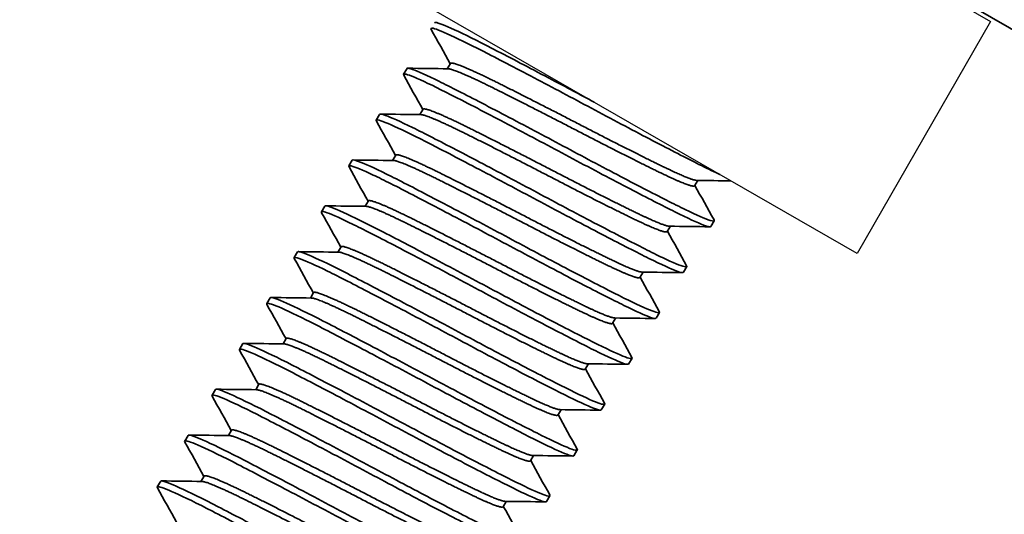
# Model space of a CAD drawing. Units: millimetres. Extents: x 1474 to 7414, y 846 to 5046.
# Drawn here: x 2054 to 2083, y 2152 to 2167 of the extents above; entities that cross this region are included whole.
import ezdxf
from ezdxf import colors
from ezdxf.entities.mleader import LeaderData, LeaderLine
from ezdxf.math import Vec2, Vec3

# ---------------------------------------------------------------- set-up
doc = ezdxf.new("R2010")
doc.units = ezdxf.units.MM
doc.layers.add('Visible', color=7, linetype='Continuous', lineweight=35)
doc.layers.add('размеры', color=7, linetype='Continuous', lineweight=18)
doc.styles.get("Standard").update_dxf_attribs({"font": 'arial.ttf'})

msp = doc.modelspace()

# ---------------------------------------------------------------- linework, layer by layer
at = {"elevation": 252.534}
msp.add_lwpolyline([(2066.991, 2175.455), (2082.378, 2166.593), (2078.47, 2159.808), (2063.083, 2168.669)], close=True, dxfattribs=at)
at = {"layer": 'Visible'}
msp.add_line((2096.314, 2158.686, 995.5), (2011.705, 2207.535, 995.5), dxfattribs=at)
at = {"layer": 'Visible', "extrusion": (-0.512471, -0.858705, 2.967e-13)}
for p, q in [((2065.302, 2165.22, 247.539), (2065.202, 2165.052, 247.539)), ((2066.574, 2165.371, 247.539), (2066.48, 2165.214, 247.539)), ((2065.773, 2164.029, 247.539), (2065.679, 2163.872, 247.539)), ((2064.501, 2163.878, 247.539), (2064.401, 2163.711, 247.539)), ((2063.7, 2162.537, 247.539), (2063.6, 2162.369, 247.539)), ((2064.972, 2162.687, 247.539), (2064.878, 2162.53, 247.539)), ((2073.811, 2161.946, 247.539), (2073.718, 2161.79, 247.539)), ((2062.899, 2161.195, 247.539), (2062.799, 2161.027, 247.539)), ((2064.171, 2161.346, 247.539), (2064.078, 2161.189, 247.539)), ((2073.01, 2160.604, 247.539), (2072.917, 2160.448, 247.539)), ((2074.289, 2160.766, 247.539), (2074.189, 2160.599, 247.539)), ((2063.371, 2160.004, 247.539), (2063.277, 2159.847, 247.539)), ((2062.099, 2159.853, 247.539), (2061.999, 2159.686, 247.539)), ((2073.488, 2159.425, 247.539), (2073.388, 2159.257, 247.539)), ((2072.21, 2159.262, 247.539), (2072.116, 2159.106, 247.539)), ((2061.298, 2158.512, 247.539), (2061.198, 2158.344, 247.539)), ((2062.57, 2158.662, 247.539), (2062.476, 2158.505, 247.539)), ((2071.409, 2157.921, 247.539), (2071.316, 2157.764, 247.539)), ((2072.688, 2158.083, 247.539), (2072.588, 2157.915, 247.539)), ((2061.769, 2157.321, 247.539), (2061.675, 2157.163, 247.539)), ((2060.497, 2157.17, 247.539), (2060.397, 2157.002, 247.539)), ((2071.887, 2156.741, 247.539), (2071.787, 2156.573, 247.539)), ((2070.608, 2156.579, 247.539), (2070.515, 2156.423, 247.539)), ((2060.968, 2155.979, 247.539), (2060.875, 2155.822, 247.539)), ((2059.697, 2155.828, 247.539), (2059.596, 2155.66, 247.539)), ((2071.086, 2155.399, 247.539), (2070.986, 2155.232, 247.539)), ((2069.808, 2155.237, 247.539), (2069.714, 2155.081, 247.539)), ((2058.896, 2154.486, 247.539), (2058.796, 2154.319, 247.539)), ((2060.168, 2154.637, 247.539), (2060.074, 2154.48, 247.539)), ((2069.007, 2153.896, 247.539), (2068.913, 2153.739, 247.539)), ((2070.285, 2154.058, 247.539), (2070.185, 2153.89, 247.539)), ((2059.367, 2153.295, 247.539), (2059.273, 2153.138, 247.539)), ((2058.095, 2153.145, 247.539), (2057.995, 2152.977, 247.539)), ((2069.485, 2152.716, 247.539), (2069.385, 2152.548, 247.539)), ((2068.206, 2152.554, 247.539), (2068.113, 2152.397, 247.539))]:
    msp.add_line(p, q, dxfattribs=at)
at = {"layer": 'Visible'}
for points, knots in [([(2070.777, 2164.238, 252.534), (2070.364, 2164.458, 252.554), (2069.95, 2164.679, 252.507), (2068.974, 2165.194, 252.238), (2068.435, 2165.476, 251.953), (2067.501, 2165.96, 251.176), (2067.11, 2166.157, 250.699), (2066.49, 2166.45, 249.586), (2066.274, 2166.539, 248.955), (2066.131, 2166.573, 248.046), (2066.109, 2166.572, 247.792), (2066.102, 2166.562, 247.539)], [-34.5088085, -34.5088085, -34.5088085, -34.5088085, -34.3959277, -34.3959277, -34.2358884, -34.2358884, -34.0817294, -34.0817294, -33.9218018, -33.9218018, -33.8605132, -33.8605132, -33.8605132, -33.8605132]), ([(2066.007, 2166.366, 247.108), (2065.993, 2166.393, 247.411), (2066.002, 2166.405, 247.716), (2066.106, 2166.396, 248.686), (2066.292, 2166.324, 249.331), (2066.863, 2166.062, 250.485), (2067.234, 2165.878, 250.986), (2068.134, 2165.413, 251.821), (2068.663, 2165.136, 252.139), (2069.777, 2164.55, 252.514), (2070.348, 2164.247, 252.577), (2071.501, 2163.63, 252.453), (2072.074, 2163.328, 252.257), (2073.1, 2162.794, 251.634), (2073.547, 2162.565, 251.223), (2074.122, 2162.277, 250.449), (2074.302, 2162.19, 250.147), (2074.452, 2162.121, 249.827)], [-15.325314, -15.325314, -15.325314, -15.325314, -15.251148, -15.251148, -15.088622, -15.088622, -14.932277, -14.932277, -14.769649, -14.769649, -14.613208, -14.613208, -14.450479, -14.450479, -14.293941, -14.293941, -14.205908, -14.205908, -14.205908, -14.205908]), ([(2074.285, 2160.792, 247.13), (2074.307, 2160.751, 247.615), (2074.268, 2160.747, 248.104), (2074.032, 2160.82, 249.23), (2073.786, 2160.927, 249.845), (2073.115, 2161.253, 250.916), (2072.702, 2161.464, 251.367), (2071.733, 2161.966, 252.082), (2071.182, 2162.255, 252.332), (2070.05, 2162.857, 252.571), (2069.479, 2163.162, 252.567), (2068.349, 2163.76, 252.31), (2067.802, 2164.047, 252.052), (2066.842, 2164.545, 251.322), (2066.435, 2164.753, 250.865), (2065.776, 2165.07, 249.785), (2065.537, 2165.172, 249.168), (2065.346, 2165.23, 248.196), (2065.31, 2165.233, 247.867), (2065.301, 2165.22, 247.539)], [-32.630599, -32.630599, -32.630599, -32.630599, -32.513256, -32.513256, -32.353903, -32.353903, -32.200031, -32.200031, -32.040797, -32.040797, -31.886949, -31.886949, -31.727835, -31.727835, -31.574003, -31.574003, -31.41501, -31.41501, -31.335752, -31.335752, -31.335752, -31.335752]), ([(2065.207, 2165.025, 247.108), (2065.191, 2165.052, 247.429), (2065.202, 2165.064, 247.751), (2065.317, 2165.05, 248.736), (2065.509, 2164.975, 249.379), (2066.089, 2164.707, 250.525), (2066.463, 2164.521, 251.022), (2067.37, 2164.052, 251.846), (2067.901, 2163.774, 252.158), (2069.017, 2163.186, 252.521), (2069.588, 2162.883, 252.578), (2070.739, 2162.268, 252.443), (2071.31, 2161.967, 252.241), (2072.33, 2161.436, 251.609), (2072.774, 2161.209, 251.193), (2073.516, 2160.838, 250.177), (2073.803, 2160.706, 249.579), (2074.107, 2160.593, 248.482), (2074.177, 2160.579, 248.011), (2074.189, 2160.599, 247.539)], [-17.873131, -17.873131, -17.873131, -17.873131, -17.795003, -17.795003, -17.633294, -17.633294, -17.477712, -17.477712, -17.3159, -17.3159, -17.160223, -17.160223, -16.998309, -16.998309, -16.842538, -16.842538, -16.680521, -16.680521, -16.565522, -16.565522, -16.565522, -16.565522]), ([(2064.406, 2163.683, 247.108), (2064.389, 2163.713, 247.459), (2064.403, 2163.725, 247.813), (2064.538, 2163.701, 248.826), (2064.74, 2163.62, 249.464), (2065.336, 2163.342, 250.597), (2065.718, 2163.151, 251.085), (2066.635, 2162.676, 251.89), (2067.17, 2162.396, 252.191), (2068.289, 2161.806, 252.533), (2068.86, 2161.502, 252.579), (2070.008, 2160.89, 252.423), (2070.574, 2160.591, 252.211), (2071.585, 2160.066, 251.562), (2072.022, 2159.842, 251.14), (2072.751, 2159.48, 250.112), (2073.029, 2159.353, 249.511), (2073.314, 2159.25, 248.434), (2073.377, 2159.238, 247.987), (2073.388, 2159.257, 247.539)], [-20.411674, -20.411674, -20.411674, -20.411674, -20.326289, -20.326289, -20.165418, -20.165418, -20.010557, -20.010557, -19.84958, -19.84958, -19.694633, -19.694633, -19.53355, -19.53355, -19.378516, -19.378516, -19.217327, -19.217327, -19.108604, -19.108604, -19.108604, -19.108604]), ([(2073.484, 2159.45, 247.13), (2073.502, 2159.417, 247.528), (2073.479, 2159.408, 247.929), (2073.309, 2159.447, 248.976), (2073.093, 2159.537, 249.6), (2072.474, 2159.831, 250.707), (2072.082, 2160.03, 251.184), (2071.15, 2160.51, 251.955), (2070.615, 2160.79, 252.237), (2069.498, 2161.382, 252.547), (2068.927, 2161.688, 252.579), (2067.793, 2162.289, 252.395), (2067.241, 2162.579, 252.176), (2066.247, 2163.097, 251.514), (2065.814, 2163.321, 251.081), (2065.104, 2163.669, 250.047), (2064.837, 2163.789, 249.453), (2064.57, 2163.885, 248.402), (2064.512, 2163.896, 247.971), (2064.501, 2163.878, 247.539)], [-30.107219, -30.107219, -30.107219, -30.107219, -30.011023, -30.011023, -29.852653, -29.852653, -29.698712, -29.698712, -29.540469, -29.540469, -29.386472, -29.386472, -29.229517, -29.229517, -29.074442, -29.074442, -28.917369, -28.917369, -28.813229, -28.813229, -28.813229, -28.813229]), ([(2072.683, 2158.108, 247.13), (2072.697, 2158.084, 247.421), (2072.688, 2158.073, 247.714), (2072.587, 2158.078, 248.66), (2072.407, 2158.146, 249.296), (2071.852, 2158.401, 250.444), (2071.487, 2158.584, 250.949), (2070.6, 2159.038, 251.787), (2070.084, 2159.307, 252.107), (2068.986, 2159.886, 252.499), (2068.418, 2160.191, 252.573), (2067.272, 2160.8, 252.473), (2066.706, 2161.098, 252.293), (2065.678, 2161.636, 251.703), (2065.224, 2161.872, 251.305), (2064.458, 2162.254, 250.324), (2064.158, 2162.394, 249.747), (2063.801, 2162.536, 248.611), (2063.714, 2162.559, 248.076), (2063.7, 2162.537, 247.539)], [-27.585092, -27.585092, -27.585092, -27.585092, -27.51468, -27.51468, -27.356983, -27.356983, -27.202717, -27.202717, -27.044892, -27.044892, -26.890721, -26.890721, -26.732768, -26.732768, -26.57868, -26.57868, -26.420599, -26.420599, -26.291204, -26.291204, -26.291204, -26.291204]), ([(2063.605, 2162.341, 247.108), (2063.585, 2162.376, 247.511), (2063.607, 2162.385, 247.917), (2063.777, 2162.344, 248.974), (2063.995, 2162.254, 249.604), (2064.619, 2161.959, 250.714), (2065.011, 2161.761, 251.189), (2065.947, 2161.276, 251.962), (2066.487, 2160.993, 252.245), (2067.612, 2160.399, 252.55), (2068.182, 2160.094, 252.579), (2069.324, 2159.486, 252.387), (2069.884, 2159.192, 252.159), (2070.877, 2158.677, 251.481), (2071.304, 2158.458, 251.047), (2072.008, 2158.111, 250.001), (2072.273, 2157.992, 249.394), (2072.524, 2157.906, 248.351), (2072.577, 2157.898, 247.945), (2072.587, 2157.915, 247.539)], [-22.943079, -22.943079, -22.943079, -22.943079, -22.845417, -22.845417, -22.685422, -22.685422, -22.531159, -22.531159, -22.371051, -22.371051, -22.216726, -22.216726, -22.056507, -22.056507, -21.902114, -21.902114, -21.741784, -21.741784, -21.643361, -21.643361, -21.643361, -21.643361]), ([(2071.883, 2156.767, 247.13), (2071.891, 2156.751, 247.318), (2071.891, 2156.741, 247.507), (2071.846, 2156.719, 248.356), (2071.699, 2156.767, 249.006), (2071.203, 2156.986, 250.191), (2070.866, 2157.153, 250.718), (2070.023, 2157.581, 251.616), (2069.521, 2157.841, 251.972), (2068.443, 2158.408, 252.437), (2067.881, 2158.708, 252.549), (2066.73, 2159.321, 252.526), (2066.152, 2159.626, 252.383), (2065.095, 2160.181, 251.86), (2064.623, 2160.427, 251.493), (2063.808, 2160.839, 250.561), (2063.478, 2160.997, 250.001), (2063.033, 2161.185, 248.798), (2062.915, 2161.221, 248.171), (2062.899, 2161.195, 247.539)], [-25.062816, -25.062816, -25.062816, -25.062816, -25.0174, -25.0174, -24.858685, -24.858685, -24.704854, -24.704854, -24.546015, -24.546015, -24.392189, -24.392189, -24.233227, -24.233227, -24.079397, -24.079397, -23.920313, -23.920313, -23.768379, -23.768379, -23.768379, -23.768379]), ([(2062.804, 2160.999, 247.108), (2062.781, 2161.041, 247.589), (2062.817, 2161.046, 248.073), (2063.044, 2160.976, 249.195), (2063.285, 2160.872, 249.81), (2063.949, 2160.552, 250.886), (2064.359, 2160.343, 251.34), (2065.321, 2159.842, 252.064), (2065.869, 2159.555, 252.319), (2067.001, 2158.957, 252.569), (2067.571, 2158.651, 252.57), (2068.702, 2158.05, 252.324), (2069.251, 2157.762, 252.071), (2070.217, 2157.263, 251.35), (2070.628, 2157.052, 250.897), (2071.294, 2156.729, 249.822), (2071.537, 2156.624, 249.207), (2071.739, 2156.562, 248.222), (2071.778, 2156.559, 247.88), (2071.787, 2156.573, 247.539)], [-25.470009, -25.470009, -25.470009, -25.470009, -25.353725, -25.353725, -25.194674, -25.194674, -25.040692, -25.040692, -24.881518, -24.881518, -24.727528, -24.727528, -24.568233, -24.568233, -24.414226, -24.414226, -24.254811, -24.254811, -24.17225, -24.17225, -24.17225, -24.17225]), ([(2062.004, 2159.658, 247.108), (2061.975, 2159.708, 247.69), (2062.034, 2159.705, 248.277), (2062.344, 2159.592, 249.476), (2062.614, 2159.47, 250.071), (2063.329, 2159.119, 251.1), (2063.762, 2158.895, 251.528), (2064.758, 2158.376, 252.186), (2065.315, 2158.083, 252.403), (2066.454, 2157.48, 252.579), (2067.025, 2157.174, 252.543), (2068.14, 2156.583, 252.225), (2068.673, 2156.304, 251.939), (2069.601, 2155.827, 251.161), (2069.99, 2155.629, 250.682), (2070.603, 2155.338, 249.57), (2070.815, 2155.251, 248.945), (2070.957, 2155.22, 248.043), (2070.98, 2155.221, 247.791), (2070.986, 2155.231, 247.539)], [-27.994927, -27.994927, -27.994927, -27.994927, -27.854381, -27.854381, -27.696343, -27.696343, -27.542053, -27.542053, -27.383887, -27.383887, -27.229675, -27.229675, -27.07138, -27.07138, -26.917235, -26.917235, -26.758812, -26.758812, -26.697966, -26.697966, -26.697966, -26.697966]), ([(2071.082, 2155.425, 247.13), (2071.087, 2155.416, 247.236), (2071.089, 2155.409, 247.342), (2071.081, 2155.37, 248.113), (2070.961, 2155.402, 248.773), (2070.512, 2155.593, 249.985), (2070.196, 2155.746, 250.529), (2069.39, 2156.153, 251.472), (2068.9, 2156.406, 251.857), (2067.839, 2156.962, 252.378), (2067.281, 2157.259, 252.519), (2066.128, 2157.874, 252.555), (2065.543, 2158.184, 252.441), (2064.463, 2158.751, 251.969), (2063.977, 2159.005, 251.625), (2063.127, 2159.439, 250.732), (2062.775, 2159.609, 250.185), (2062.284, 2159.825, 248.992), (2062.142, 2159.874, 248.362), (2062.103, 2159.858, 247.661), (2062.1, 2159.856, 247.6), (2062.099, 2159.853, 247.539)], [-22.538884, -22.538884, -22.538884, -22.538884, -22.513274, -22.513274, -22.353602, -22.353602, -22.199575, -22.199575, -22.039789, -22.039789, -21.885706, -21.885706, -21.725807, -21.725807, -21.571664, -21.571664, -21.411653, -21.411653, -21.257444, -21.257444, -21.242739, -21.242739, -21.242739, -21.242739]), ([(2070.281, 2154.083, 247.13), (2070.283, 2154.079, 247.18), (2070.285, 2154.075, 247.231), (2070.299, 2154.027, 247.947), (2070.197, 2154.048, 248.612), (2069.781, 2154.219, 249.842), (2069.479, 2154.362, 250.398), (2068.698, 2154.756, 251.372), (2068.217, 2155.003, 251.774), (2067.167, 2155.552, 252.333), (2066.612, 2155.847, 252.493), (2065.459, 2156.463, 252.569), (2064.869, 2156.775, 252.474), (2063.776, 2157.35, 252.036), (2063.28, 2157.609, 251.707), (2062.407, 2158.057, 250.839), (2062.041, 2158.236, 250.302), (2061.521, 2158.468, 249.121), (2061.365, 2158.525, 248.495), (2061.306, 2158.519, 247.749), (2061.301, 2158.516, 247.644), (2061.298, 2158.512, 247.539)], [-20.010899, -20.010899, -20.010899, -20.010899, -19.998742, -19.998742, -19.838185, -19.838185, -19.683599, -19.683599, -19.522935, -19.522935, -19.368266, -19.368266, -19.207495, -19.207495, -19.052741, -19.052741, -18.891864, -18.891864, -18.737023, -18.737023, -18.711598, -18.711598, -18.711598, -18.711598]), ([(2061.203, 2158.316, 247.108), (2061.201, 2158.32, 247.158), (2061.199, 2158.324, 247.208), (2061.183, 2158.374, 247.899), (2061.273, 2158.354, 248.54), (2061.666, 2158.196, 249.771), (2061.97, 2158.054, 250.347), (2062.74, 2157.67, 251.323), (2063.195, 2157.432, 251.719), (2064.226, 2156.893, 252.302), (2064.794, 2156.594, 252.479), (2065.941, 2155.985, 252.572), (2066.508, 2155.68, 252.494), (2067.604, 2155.103, 252.095), (2068.119, 2154.835, 251.771), (2069.002, 2154.383, 250.928), (2069.364, 2154.201, 250.422), (2069.914, 2153.949, 249.27), (2070.091, 2153.883, 248.633), (2070.172, 2153.881, 247.832), (2070.182, 2153.884, 247.685), (2070.185, 2153.89, 247.539)], [-30.519452, -30.519452, -30.519452, -30.519452, -30.507386, -30.507386, -30.353257, -30.353257, -30.194927, -30.194927, -30.040735, -30.040735, -29.882533, -29.882533, -29.728265, -29.728265, -29.570192, -29.570192, -29.415837, -29.415837, -29.257893, -29.257893, -29.222592, -29.222592, -29.222592, -29.222592]), ([(2060.402, 2156.974, 247.108), (2060.395, 2156.987, 247.25), (2060.394, 2156.996, 247.393), (2060.413, 2157.029, 248.176), (2060.534, 2156.992, 248.811), (2060.985, 2156.8, 250.02), (2061.318, 2156.641, 250.579), (2062.136, 2156.226, 251.506), (2062.609, 2155.979, 251.871), (2063.669, 2155.423, 252.389), (2064.248, 2155.117, 252.53), (2065.399, 2154.505, 252.547), (2065.961, 2154.204, 252.432), (2067.037, 2153.639, 251.961), (2067.538, 2153.379, 251.602), (2068.377, 2152.953, 250.699), (2068.712, 2152.788, 250.171), (2069.203, 2152.572, 248.983), (2069.348, 2152.525, 248.332), (2069.382, 2152.545, 247.627), (2069.383, 2152.546, 247.583), (2069.385, 2152.548, 247.539)], [-33.045026, -33.045026, -33.045026, -33.045026, -33.010646, -33.010646, -32.856632, -32.856632, -32.697304, -32.697304, -32.54331, -32.54331, -32.384103, -32.384103, -32.230119, -32.230119, -32.071034, -32.071034, -31.917053, -31.917053, -31.758091, -31.758091, -31.747451, -31.747451, -31.747451, -31.747451]), ([(2069.48, 2152.741, 247.13), (2069.481, 2152.74, 247.146), (2069.482, 2152.739, 247.163), (2069.507, 2152.686, 247.845), (2069.416, 2152.701, 248.514), (2069.02, 2152.859, 249.754), (2068.728, 2152.996, 250.317), (2067.961, 2153.382, 251.309), (2067.486, 2153.626, 251.723), (2066.443, 2154.17, 252.304), (2065.89, 2154.463, 252.476), (2064.736, 2155.079, 252.575), (2064.144, 2155.393, 252.491), (2063.043, 2155.972, 252.074), (2062.542, 2156.234, 251.754), (2061.656, 2156.691, 250.902), (2061.282, 2156.874, 250.37), (2060.745, 2157.117, 249.197), (2060.579, 2157.178, 248.572), (2060.508, 2157.178, 247.801), (2060.501, 2157.175, 247.67), (2060.497, 2157.17, 247.539)], [-17.476152, -17.476152, -17.476152, -17.476152, -17.472209, -17.472209, -17.310811, -17.310811, -17.155517, -17.155517, -16.994015, -16.994015, -16.838628, -16.838628, -16.677023, -16.677023, -16.521543, -16.521543, -16.359835, -16.359835, -16.20426, -16.20426, -16.172451, -16.172451, -16.172451, -16.172451]), ([(2059.601, 2155.633, 247.108), (2059.591, 2155.651, 247.317), (2059.592, 2155.662, 247.526), (2059.642, 2155.68, 248.376), (2059.785, 2155.631, 249.006), (2060.28, 2155.413, 250.197), (2060.633, 2155.242, 250.743), (2061.486, 2154.806, 251.634), (2061.973, 2154.551, 251.976), (2063.054, 2153.984, 252.445), (2063.64, 2153.674, 252.557), (2064.793, 2153.059, 252.516), (2065.35, 2152.762, 252.374), (2066.41, 2152.207, 251.848), (2066.899, 2151.955, 251.462), (2067.703, 2151.548, 250.515), (2068.017, 2151.397, 249.97), (2068.45, 2151.213, 248.789), (2068.568, 2151.18, 248.167), (2068.584, 2151.207, 247.539)], [-35.573693, -35.573693, -35.573693, -35.573693, -35.523126, -35.523126, -35.368714, -35.368714, -35.208464, -35.208464, -35.054121, -35.054121, -34.893982, -34.893982, -34.739702, -34.739702, -34.579676, -34.579676, -34.425455, -34.425455, -34.274168, -34.274168, -34.274168, -34.274168]), ([(2068.68, 2151.4, 247.13), (2068.71, 2151.345, 247.793), (2068.625, 2151.356, 248.461), (2068.242, 2151.507, 249.704), (2067.954, 2151.641, 250.271), (2067.196, 2152.021, 251.274), (2066.724, 2152.264, 251.693), (2065.686, 2152.805, 252.287), (2065.134, 2153.097, 252.465), (2063.98, 2153.714, 252.577), (2063.386, 2154.029, 252.5), (2062.281, 2154.611, 252.095), (2061.777, 2154.874, 251.78), (2060.883, 2155.335, 250.936), (2060.504, 2155.521, 250.408), (2059.958, 2155.77, 249.239), (2059.787, 2155.834, 248.615), (2059.709, 2155.837, 247.829), (2059.7, 2155.834, 247.684), (2059.697, 2155.828, 247.539)], [-14.932401, -14.932401, -14.932401, -14.932401, -14.77094, -14.77094, -14.614889, -14.614889, -14.452569, -14.452569, -14.296422, -14.296422, -14.134001, -14.134001, -13.977758, -13.977758, -13.815235, -13.815235, -13.658896, -13.658896, -13.623435, -13.623435, -13.623435, -13.623435]), ([(2067.879, 2150.058, 247.13), (2067.909, 2150.004, 247.783), (2067.827, 2150.014, 248.44), (2067.453, 2150.16, 249.677), (2067.168, 2150.292, 250.246), (2066.415, 2150.67, 251.254), (2065.945, 2150.911, 251.676), (2064.909, 2151.451, 252.278), (2064.357, 2151.743, 252.459), (2063.203, 2152.359, 252.579), (2062.609, 2152.674, 252.505), (2061.501, 2153.258, 252.106), (2060.996, 2153.522, 251.794), (2060.098, 2153.985, 250.955), (2059.717, 2154.173, 250.429), (2059.165, 2154.425, 249.263), (2058.992, 2154.49, 248.64), (2058.909, 2154.495, 247.846), (2058.9, 2154.493, 247.692), (2058.896, 2154.486, 247.539)], [-12.378117, -12.378117, -12.378117, -12.378117, -12.218442, -12.218442, -12.061621, -12.061621, -11.89849, -11.89849, -11.741616, -11.741616, -11.578547, -11.578547, -11.421753, -11.421753, -11.258802, -11.258802, -11.102087, -11.102087, -11.064586, -11.064586, -11.064586, -11.064586]), ([(2058.801, 2154.291, 247.108), (2058.789, 2154.313, 247.359), (2058.793, 2154.325, 247.611), (2058.864, 2154.332, 248.503), (2059.022, 2154.274, 249.13), (2059.544, 2154.041, 250.309), (2059.91, 2153.861, 250.846), (2060.785, 2153.412, 251.712), (2061.281, 2153.153, 252.04), (2062.375, 2152.578, 252.476), (2062.965, 2152.265, 252.569), (2064.119, 2151.649, 252.491), (2064.673, 2151.355, 252.33), (2065.722, 2150.807, 251.769), (2066.202, 2150.56, 251.365), (2066.983, 2150.167, 250.389), (2067.283, 2150.024, 249.833), (2067.668, 2149.866, 248.686), (2067.769, 2149.841, 248.114), (2067.783, 2149.865, 247.539)], [-38.108114, -38.108114, -38.108114, -38.108114, -38.047143, -38.047143, -37.892084, -37.892084, -37.730972, -37.730972, -37.576001, -37.576001, -37.414995, -37.414995, -37.26011, -37.26011, -37.09921, -37.09921, -36.94441, -36.94441, -36.805261, -36.805261, -36.805261, -36.805261]), ([(2067.078, 2148.716, 247.13), (2067.108, 2148.663, 247.774), (2067.029, 2148.672, 248.422), (2066.663, 2148.814, 249.652), (2066.38, 2148.945, 250.223), (2065.632, 2149.319, 251.235), (2065.165, 2149.559, 251.66), (2064.132, 2150.097, 252.268), (2063.581, 2150.388, 252.453), (2062.428, 2151.004, 252.58), (2061.835, 2151.319, 252.51), (2060.725, 2151.903, 252.119), (2060.218, 2152.168, 251.811), (2059.316, 2152.634, 250.978), (2058.933, 2152.823, 250.455), (2058.375, 2153.078, 249.294), (2058.198, 2153.146, 248.672), (2058.11, 2153.154, 247.867), (2058.099, 2153.151, 247.703), (2058.095, 2153.145, 247.539)], [-9.82004, -9.82004, -9.82004, -9.82004, -9.663034, -9.663034, -9.506691, -9.506691, -9.344473, -9.344473, -9.188199, -9.188199, -9.026109, -9.026109, -8.869902, -8.869902, -8.707942, -8.707942, -8.5518, -8.5518, -8.51184, -8.51184, -8.51184, -8.51184]), ([(2058, 2152.949, 247.108), (2057.987, 2152.973, 247.383), (2057.993, 2152.985, 247.66), (2058.078, 2152.985, 248.577), (2058.244, 2152.923, 249.202), (2058.782, 2152.68, 250.374), (2059.156, 2152.496, 250.906), (2060.044, 2152.039, 251.757), (2060.545, 2151.777, 252.077), (2061.647, 2151.198, 252.492), (2062.239, 2150.884, 252.575), (2063.393, 2150.267, 252.475), (2063.946, 2149.974, 252.302), (2064.988, 2149.43, 251.719), (2065.463, 2149.187, 251.305), (2066.228, 2148.802, 250.312), (2066.521, 2148.665, 249.749), (2066.878, 2148.522, 248.624), (2066.969, 2148.5, 248.082), (2066.982, 2148.523, 247.539)], [-40.650758, -40.650758, -40.650758, -40.650758, -40.583555, -40.583555, -40.427758, -40.427758, -40.265815, -40.265815, -40.110112, -40.110112, -39.948273, -39.948273, -39.792664, -39.792664, -39.630927, -39.630927, -39.475412, -39.475412, -39.343394, -39.343394, -39.343394, -39.343394])]:
    msp.add_open_spline(points, degree=3, knots=knots, dxfattribs=at)
for points in [[(2066.567, 2165.36, 247.107), (2066.38, 2165.695, 247.108), (2066.194, 2166.031, 247.108), (2066.007, 2166.366, 247.108)], [(2065.326, 2165.228, 247.947), (2065.719, 2165.223, 247.946), (2066.111, 2165.218, 247.946), (2066.504, 2165.214, 247.947)], [(2065.766, 2164.018, 247.107), (2065.58, 2164.354, 247.108), (2065.393, 2164.689, 247.108), (2065.207, 2165.025, 247.108)], [(2064.965, 2162.676, 247.107), (2064.779, 2163.012, 247.108), (2064.592, 2163.347, 247.108), (2064.406, 2163.683, 247.108)], [(2064.525, 2163.887, 247.947), (2064.918, 2163.882, 247.946), (2065.311, 2163.877, 247.946), (2065.703, 2163.872, 247.947)], [(2063.725, 2162.545, 247.947), (2064.117, 2162.54, 247.946), (2064.51, 2162.535, 247.946), (2064.903, 2162.53, 247.947)], [(2064.165, 2161.334, 247.107), (2063.978, 2161.67, 247.108), (2063.792, 2162.006, 247.108), (2063.605, 2162.341, 247.108)], [(2074.778, 2161.934, 247.969), (2074.447, 2161.938, 247.969), (2074.115, 2161.942, 247.97), (2073.784, 2161.946, 247.97)], [(2073.724, 2161.8, 247.131), (2073.911, 2161.464, 247.132), (2074.098, 2161.128, 247.131), (2074.285, 2160.792, 247.13)], [(2062.924, 2161.203, 247.947), (2063.317, 2161.198, 247.946), (2063.709, 2161.193, 247.946), (2064.102, 2161.188, 247.947)], [(2063.364, 2159.993, 247.107), (2063.178, 2160.328, 247.108), (2062.991, 2160.664, 247.108), (2062.804, 2161, 247.108)], [(2074.162, 2160.59, 247.969), (2073.769, 2160.595, 247.969), (2073.376, 2160.6, 247.969), (2072.983, 2160.605, 247.97)], [(2072.924, 2160.458, 247.131), (2073.11, 2160.122, 247.132), (2073.297, 2159.786, 247.131), (2073.484, 2159.45, 247.13)], [(2062.563, 2158.651, 247.107), (2062.377, 2158.987, 247.108), (2062.19, 2159.322, 247.108), (2062.004, 2159.658, 247.108)], [(2062.123, 2159.862, 247.947), (2062.516, 2159.856, 247.946), (2062.908, 2159.851, 247.946), (2063.301, 2159.847, 247.947)], [(2072.123, 2159.117, 247.131), (2072.309, 2158.781, 247.132), (2072.496, 2158.444, 247.131), (2072.683, 2158.108, 247.13)], [(2073.361, 2159.248, 247.969), (2072.969, 2159.253, 247.969), (2072.576, 2159.258, 247.969), (2072.183, 2159.263, 247.97)], [(2061.322, 2158.52, 247.947), (2061.715, 2158.515, 247.946), (2062.108, 2158.51, 247.946), (2062.5, 2158.505, 247.947)], [(2061.762, 2157.309, 247.107), (2061.576, 2157.645, 247.108), (2061.39, 2157.981, 247.108), (2061.203, 2158.316, 247.108)], [(2072.561, 2157.906, 247.969), (2072.168, 2157.911, 247.969), (2071.775, 2157.916, 247.969), (2071.382, 2157.921, 247.97)], [(2071.322, 2157.775, 247.131), (2071.509, 2157.439, 247.132), (2071.696, 2157.103, 247.131), (2071.883, 2156.767, 247.13)], [(2060.522, 2157.178, 247.947), (2060.914, 2157.173, 247.946), (2061.307, 2157.168, 247.946), (2061.7, 2157.163, 247.947)], [(2060.962, 2155.967, 247.107), (2060.775, 2156.303, 247.108), (2060.589, 2156.639, 247.108), (2060.402, 2156.974, 247.108)], [(2071.76, 2156.565, 247.969), (2071.367, 2156.57, 247.969), (2070.974, 2156.575, 247.969), (2070.581, 2156.579, 247.97)], [(2070.521, 2156.433, 247.131), (2070.708, 2156.097, 247.132), (2070.895, 2155.761, 247.131), (2071.082, 2155.425, 247.13)], [(2060.161, 2154.626, 247.107), (2059.975, 2154.961, 247.108), (2059.788, 2155.297, 247.108), (2059.601, 2155.633, 247.108)], [(2059.721, 2155.836, 247.947), (2060.114, 2155.831, 247.946), (2060.506, 2155.826, 247.946), (2060.899, 2155.821, 247.947)], [(2069.721, 2155.092, 247.131), (2069.907, 2154.755, 247.132), (2070.094, 2154.419, 247.131), (2070.281, 2154.083, 247.13)], [(2070.959, 2155.223, 247.969), (2070.566, 2155.228, 247.969), (2070.173, 2155.233, 247.969), (2069.78, 2155.238, 247.97)], [(2058.92, 2154.495, 247.947), (2059.313, 2154.49, 247.946), (2059.706, 2154.485, 247.946), (2060.098, 2154.48, 247.947)], [(2059.36, 2153.284, 247.107), (2059.174, 2153.62, 247.108), (2058.987, 2153.955, 247.108), (2058.801, 2154.291, 247.108)], [(2070.159, 2153.881, 247.969), (2069.766, 2153.886, 247.969), (2069.373, 2153.891, 247.969), (2068.98, 2153.896, 247.97)], [(2068.92, 2153.75, 247.131), (2069.107, 2153.414, 247.132), (2069.293, 2153.077, 247.131), (2069.48, 2152.741, 247.13)], [(2058.119, 2153.153, 247.947), (2058.512, 2153.148, 247.946), (2058.905, 2153.143, 247.946), (2059.297, 2153.138, 247.947)], [(2058.559, 2151.942, 247.107), (2058.373, 2152.278, 247.108), (2058.187, 2152.614, 247.108), (2058, 2152.949, 247.108)], [(2069.358, 2152.539, 247.969), (2068.965, 2152.545, 247.969), (2068.572, 2152.549, 247.969), (2068.179, 2152.554, 247.97)], [(2068.119, 2152.408, 247.131), (2068.306, 2152.072, 247.132), (2068.493, 2151.736, 247.131), (2068.68, 2151.4, 247.13)]]:
    msp.add_open_spline(points, degree=3, dxfattribs=at)
for points, weights, knots in [([(2066.504, 2165.214, 247.947), (2066.696, 2165.211, 249.561), (2067.816, 2164.655, 250.6), (2068.955, 2164.089, 251.657), (2070.417, 2163.33, 251.507), (2071.879, 2162.571, 251.358), (2072.836, 2162.114, 250.09), (2073.673, 2161.714, 248.981), (2073.718, 2161.79, 247.539)], [0.997682752272, 0.925056349894, 1, 0.923879532511, 1, 0.923879532511, 1, 0.932831233503, 0.98420202257], [0.66675869, 0.66675869, 0.66675869, 0.67261905, 0.67261905, 0.67857143, 0.67857143, 0.68452381, 0.68452381, 0.6897762, 0.6897762, 0.6897762]), ([(2066.574, 2165.371, 247.539), (2066.579, 2165.38, 247.72), (2066.599, 2165.381, 247.9), (2066.777, 2165.388, 249.544), (2067.916, 2164.822, 250.6), (2069.055, 2164.256, 251.657), (2070.517, 2163.498, 251.507), (2071.979, 2162.739, 251.358), (2072.936, 2162.281, 250.09), (2073.634, 2161.948, 249.165), (2073.784, 2161.946, 247.97)], [0.98420202257, 0.991048299008, 1, 0.923879532511, 1, 0.923879532511, 1, 0.923879532511, 1, 0.943366855009, 0.971003111333], [0.66596667, 0.66596667, 0.66596667, 0.66666667, 0.66666667, 0.67261905, 0.67261905, 0.67857143, 0.67857143, 0.68452381, 0.68452381, 0.68895234, 0.68895234, 0.68895234]), ([(2065.773, 2164.029, 247.539), (2065.778, 2164.039, 247.72), (2065.798, 2164.039, 247.9), (2065.977, 2164.047, 249.544), (2067.116, 2163.481, 250.6), (2068.255, 2162.915, 251.657), (2069.716, 2162.156, 251.507), (2071.178, 2161.397, 251.358), (2072.135, 2160.94, 250.09), (2072.833, 2160.606, 249.165), (2072.983, 2160.605, 247.97)], [0.98420202257, 0.991048299008, 1, 0.923879532511, 1, 0.923879532511, 1, 0.923879532511, 1, 0.943366855009, 0.971003111333], [0.61834762, 0.61834762, 0.61834762, 0.61904762, 0.61904762, 0.625, 0.625, 0.63095238, 0.63095238, 0.63690476, 0.63690476, 0.6413333, 0.6413333, 0.6413333]), ([(2065.703, 2163.872, 247.947), (2065.895, 2163.869, 249.561), (2067.016, 2163.313, 250.6), (2068.155, 2162.747, 251.657), (2069.616, 2161.988, 251.507), (2071.078, 2161.23, 251.358), (2072.035, 2160.772, 250.09), (2072.872, 2160.372, 248.981), (2072.917, 2160.448, 247.539)], [0.997682752272, 0.925056349894, 1, 0.923879532511, 1, 0.923879532511, 1, 0.932831233503, 0.98420202257], [0.61913964, 0.61913964, 0.61913964, 0.625, 0.625, 0.63095238, 0.63095238, 0.63690476, 0.63690476, 0.64215715, 0.64215715, 0.64215715]), ([(2064.903, 2162.53, 247.947), (2065.095, 2162.528, 249.561), (2066.215, 2161.971, 250.6), (2067.354, 2161.405, 251.657), (2068.816, 2160.647, 251.507), (2070.277, 2159.888, 251.358), (2071.235, 2159.43, 250.09), (2072.071, 2159.03, 248.981), (2072.116, 2159.106, 247.539)], [0.997682752272, 0.925056349894, 1, 0.923879532511, 1, 0.923879532511, 1, 0.932831233503, 0.98420202257], [0.57152059, 0.57152059, 0.57152059, 0.57738095, 0.57738095, 0.58333333, 0.58333333, 0.58928571, 0.58928571, 0.5945381, 0.5945381, 0.5945381]), ([(2064.972, 2162.687, 247.539), (2064.978, 2162.697, 247.72), (2064.997, 2162.698, 247.9), (2065.176, 2162.705, 249.544), (2066.315, 2162.139, 250.6), (2067.454, 2161.573, 251.657), (2068.916, 2160.814, 251.507), (2070.377, 2160.056, 251.358), (2071.335, 2159.598, 250.09), (2072.032, 2159.265, 249.165), (2072.183, 2159.263, 247.97)], [0.98420202257, 0.991048299008, 1, 0.923879532511, 1, 0.923879532511, 1, 0.923879532511, 1, 0.943366855009, 0.971003111333], [0.57072858, 0.57072858, 0.57072858, 0.57142857, 0.57142857, 0.57738095, 0.57738095, 0.58333333, 0.58333333, 0.58928571, 0.58928571, 0.59371425, 0.59371425, 0.59371425]), ([(2064.171, 2161.346, 247.539), (2064.177, 2161.355, 247.72), (2064.197, 2161.356, 247.9), (2064.375, 2161.363, 249.544), (2065.514, 2160.797, 250.6), (2066.653, 2160.231, 251.657), (2068.115, 2159.473, 251.507), (2069.577, 2158.714, 251.358), (2070.534, 2158.256, 250.09), (2071.231, 2157.923, 249.165), (2071.382, 2157.921, 247.97)], [0.98420202257, 0.991048299008, 1, 0.923879532511, 1, 0.923879532511, 1, 0.923879532511, 1, 0.943366855009, 0.971003111333], [0.52310953, 0.52310953, 0.52310953, 0.52380952, 0.52380952, 0.5297619, 0.5297619, 0.53571429, 0.53571429, 0.54166667, 0.54166667, 0.5460952, 0.5460952, 0.5460952]), ([(2064.102, 2161.188, 247.947), (2064.294, 2161.186, 249.561), (2065.414, 2160.629, 250.6), (2066.553, 2160.063, 251.657), (2068.015, 2159.305, 251.507), (2069.476, 2158.546, 251.358), (2070.434, 2158.089, 250.09), (2071.271, 2157.689, 248.981), (2071.316, 2157.764, 247.539)], [0.997682752272, 0.925056349894, 1, 0.923879532511, 1, 0.923879532511, 1, 0.932831233503, 0.98420202257], [0.52390155, 0.52390155, 0.52390155, 0.5297619, 0.5297619, 0.53571429, 0.53571429, 0.54166667, 0.54166667, 0.54691905, 0.54691905, 0.54691905]), ([(2063.371, 2160.004, 247.539), (2063.376, 2160.014, 247.72), (2063.396, 2160.014, 247.9), (2063.574, 2160.021, 249.544), (2064.713, 2159.455, 250.6), (2065.852, 2158.889, 251.657), (2067.314, 2158.131, 251.507), (2068.776, 2157.372, 251.358), (2069.733, 2156.915, 250.09), (2070.431, 2156.581, 249.165), (2070.581, 2156.579, 247.97)], [0.98420202257, 0.991048299008, 1, 0.923879532511, 1, 0.923879532511, 1, 0.923879532511, 1, 0.943366855009, 0.971003111333], [0.47549048, 0.47549048, 0.47549048, 0.47619048, 0.47619048, 0.48214286, 0.48214286, 0.48809524, 0.48809524, 0.49404762, 0.49404762, 0.49847615, 0.49847615, 0.49847615]), ([(2063.301, 2159.847, 247.947), (2063.493, 2159.844, 249.561), (2064.613, 2159.288, 250.6), (2065.752, 2158.722, 251.657), (2067.214, 2157.963, 251.507), (2068.676, 2157.204, 251.358), (2069.633, 2156.747, 250.09), (2070.47, 2156.347, 248.981), (2070.515, 2156.423, 247.539)], [0.997682752272, 0.925056349894, 1, 0.923879532511, 1, 0.923879532511, 1, 0.932831233503, 0.98420202257], [0.4762825, 0.4762825, 0.4762825, 0.48214286, 0.48214286, 0.48809524, 0.48809524, 0.49404762, 0.49404762, 0.49930001, 0.49930001, 0.49930001]), ([(2062.5, 2158.505, 247.947), (2062.693, 2158.503, 249.561), (2063.813, 2157.946, 250.6), (2064.952, 2157.38, 251.657), (2066.413, 2156.621, 251.507), (2067.875, 2155.863, 251.358), (2068.832, 2155.405, 250.09), (2069.669, 2155.005, 248.981), (2069.714, 2155.081, 247.539)], [0.997682752272, 0.925056349894, 1, 0.923879532511, 1, 0.923879532511, 1, 0.932831233503, 0.98420202257], [0.42866345, 0.42866345, 0.42866345, 0.43452381, 0.43452381, 0.44047619, 0.44047619, 0.44642857, 0.44642857, 0.45168096, 0.45168096, 0.45168096]), ([(2062.57, 2158.662, 247.539), (2062.576, 2158.672, 247.72), (2062.595, 2158.673, 247.9), (2062.774, 2158.68, 249.544), (2063.913, 2158.114, 250.6), (2065.052, 2157.548, 251.657), (2066.513, 2156.789, 251.507), (2067.975, 2156.03, 251.358), (2068.932, 2155.573, 250.09), (2069.63, 2155.239, 249.165), (2069.78, 2155.238, 247.97)], [0.98420202257, 0.991048299008, 1, 0.923879532511, 1, 0.923879532511, 1, 0.923879532511, 1, 0.943366855009, 0.971003111333], [0.42787143, 0.42787143, 0.42787143, 0.42857143, 0.42857143, 0.43452381, 0.43452381, 0.44047619, 0.44047619, 0.44642857, 0.44642857, 0.45085711, 0.45085711, 0.45085711]), ([(2061.769, 2157.321, 247.539), (2061.775, 2157.33, 247.72), (2061.794, 2157.331, 247.9), (2061.973, 2157.338, 249.544), (2063.112, 2156.772, 250.6), (2064.251, 2156.206, 251.657), (2065.713, 2155.447, 251.507), (2067.174, 2154.689, 251.358), (2068.132, 2154.231, 250.09), (2068.829, 2153.898, 249.165), (2068.98, 2153.896, 247.97)], [0.98420202257, 0.991048299008, 1, 0.923879532511, 1, 0.923879532511, 1, 0.923879532511, 1, 0.943366855009, 0.971003111333], [0.38025239, 0.38025239, 0.38025239, 0.38095238, 0.38095238, 0.38690476, 0.38690476, 0.39285714, 0.39285714, 0.39880952, 0.39880952, 0.40323806, 0.40323806, 0.40323806]), ([(2061.7, 2157.163, 247.947), (2061.892, 2157.161, 249.561), (2063.012, 2156.604, 250.6), (2064.151, 2156.038, 251.657), (2065.613, 2155.28, 251.507), (2067.074, 2154.521, 251.358), (2068.032, 2154.063, 250.09), (2068.868, 2153.663, 248.981), (2068.913, 2153.739, 247.539)], [0.997682752272, 0.925056349894, 1, 0.923879532511, 1, 0.923879532511, 1, 0.932831233503, 0.98420202257], [0.3810444, 0.3810444, 0.3810444, 0.38690476, 0.38690476, 0.39285714, 0.39285714, 0.39880952, 0.39880952, 0.40406191, 0.40406191, 0.40406191]), ([(2060.968, 2155.979, 247.539), (2060.974, 2155.988, 247.72), (2060.994, 2155.989, 247.9), (2061.172, 2155.996, 249.544), (2062.311, 2155.43, 250.6), (2063.45, 2154.864, 251.657), (2064.912, 2154.106, 251.507), (2066.374, 2153.347, 251.358), (2067.331, 2152.889, 250.09), (2068.029, 2152.556, 249.165), (2068.179, 2152.554, 247.97)], [0.98420202257, 0.991048299008, 1, 0.923879532511, 1, 0.923879532511, 1, 0.923879532511, 1, 0.943366855009, 0.971003111333], [0.33263334, 0.33263334, 0.33263334, 0.33333333, 0.33333333, 0.33928571, 0.33928571, 0.3452381, 0.3452381, 0.35119048, 0.35119048, 0.35561901, 0.35561901, 0.35561901]), ([(2060.899, 2155.821, 247.947), (2061.091, 2155.819, 249.561), (2062.211, 2155.263, 250.6), (2063.35, 2154.696, 251.657), (2064.812, 2153.938, 251.507), (2066.274, 2153.179, 251.358), (2067.231, 2152.722, 250.09), (2068.068, 2152.322, 248.981), (2068.113, 2152.397, 247.539)], [0.997682752272, 0.925056349894, 1, 0.923879532511, 1, 0.923879532511, 1, 0.932831233503, 0.98420202257], [0.33342536, 0.33342536, 0.33342536, 0.33928571, 0.33928571, 0.3452381, 0.3452381, 0.35119048, 0.35119048, 0.35644286, 0.35644286, 0.35644286]), ([(2060.098, 2154.48, 247.947), (2060.29, 2154.477, 249.561), (2061.41, 2153.921, 250.6), (2062.549, 2153.355, 251.657), (2064.011, 2152.596, 251.507), (2065.473, 2151.838, 251.358), (2066.43, 2151.38, 250.09), (2067.267, 2150.98, 248.981), (2067.312, 2151.056, 247.539)], [0.997682752272, 0.925056349894, 1, 0.923879532511, 1, 0.923879532511, 1, 0.932831233503, 0.98420202257], [0.28580631, 0.28580631, 0.28580631, 0.29166667, 0.29166667, 0.29761905, 0.29761905, 0.30357143, 0.30357143, 0.30882381, 0.30882381, 0.30882381]), ([(2060.168, 2154.637, 247.539), (2060.173, 2154.647, 247.72), (2060.193, 2154.647, 247.9), (2060.371, 2154.655, 249.544), (2061.51, 2154.089, 250.6), (2062.65, 2153.522, 251.657), (2064.111, 2152.764, 251.507), (2065.573, 2152.005, 251.358), (2066.53, 2151.548, 250.09), (2067.228, 2151.214, 249.165), (2067.378, 2151.212, 247.97)], [0.98420202257, 0.991048299008, 1, 0.923879532511, 1, 0.923879532511, 1, 0.923879532511, 1, 0.943366855009, 0.971003111333], [0.28501429, 0.28501429, 0.28501429, 0.28571429, 0.28571429, 0.29166667, 0.29166667, 0.29761905, 0.29761905, 0.30357143, 0.30357143, 0.30799996, 0.30799996, 0.30799996]), ([(2059.367, 2153.295, 247.539), (2059.373, 2153.305, 247.72), (2059.392, 2153.306, 247.9), (2059.571, 2153.313, 249.544), (2060.71, 2152.747, 250.6), (2061.849, 2152.181, 251.657), (2063.31, 2151.422, 251.507), (2064.772, 2150.664, 251.358), (2065.729, 2150.206, 250.09), (2066.427, 2149.872, 249.165), (2066.578, 2149.871, 247.97)], [0.98420202257, 0.991048299008, 1, 0.923879532511, 1, 0.923879532511, 1, 0.923879532511, 1, 0.943366855009, 0.971003111333], [0.23739524, 0.23739524, 0.23739524, 0.23809524, 0.23809524, 0.24404762, 0.24404762, 0.25, 0.25, 0.25595238, 0.25595238, 0.26038091, 0.26038091, 0.26038091]), ([(2059.297, 2153.138, 247.947), (2059.49, 2153.136, 249.561), (2060.61, 2152.579, 250.6), (2061.749, 2152.013, 251.657), (2063.21, 2151.254, 251.507), (2064.672, 2150.496, 251.358), (2065.629, 2150.038, 250.09), (2066.466, 2149.638, 248.981), (2066.511, 2149.714, 247.539)], [0.997682752272, 0.925056349894, 1, 0.923879532511, 1, 0.923879532511, 1, 0.932831233503, 0.98420202257], [0.23818726, 0.23818726, 0.23818726, 0.24404762, 0.24404762, 0.25, 0.25, 0.25595238, 0.25595238, 0.26120477, 0.26120477, 0.26120477])]:
    msp.add_rational_spline(points, weights, degree=2, knots=knots, dxfattribs=at)

# ---------------------------------------------------------------- leaders
at = {"layer": 'размеры'}
ml = msp.add_multileader_mtext('Standard', dxfattribs=at)
ml.set_content('6,7', color=256)
ml.set_leader_properties()
ml.build(insert=Vec2(0, 0))
ml.multileader.update_dxf_attribs({"text_right_attachment_type": 6, "dogleg_length": 29.08, "arrow_head_size": 0.18})
ctx = ml.context
ctx.base_point, ctx.char_height, ctx.arrow_head_size, ctx.landing_gap_size, ctx.plane_origin = Vec3(2191.889, 1945.125, 249.021), 50, 0.18, 0.09, Vec3(2396.02, 2061.203, 249.021)
ctx.right_attachment, ctx.text_align_type = 6, 2
notes = []
notes.append((ctx, [(1, (1, 1, 0), (2312.452, 1915.07, 249.021), (-1, 0), 29.08, [(2, [(2010.329, 2162.808, 249.021), (2054.865, 2137.975, 249.021)], 0, []), (3, [(2553.735, 1973.934, 249.021), (2615.053, 1957.504, 249.021)], 0, [])])]))
ctx.mtext.insert, ctx.mtext.alignment, ctx.mtext.flow_direction = Vec3(2283.282, 1975.07, 249.021), 3, 5
for ctx, leaders in notes:
    for number, flags, end, landing, length, lines in leaders:
        leader = LeaderData()
        leader.index, (leader.has_last_leader_line, leader.has_dogleg_vector, leader.attachment_direction) = number, flags
        leader.last_leader_point, leader.dogleg_vector, leader.dogleg_length = Vec3(end), Vec3(landing), length
        for number, points, colour, breaks in lines:
            line = LeaderLine()
            line.index, line.vertices, line.color, line.breaks = number, Vec3.list(points), colors.encode_raw_color(colour), breaks
            leader.lines.append(line)
        ctx.leaders.append(leader)

doc.saveas('drawing.dxf')
